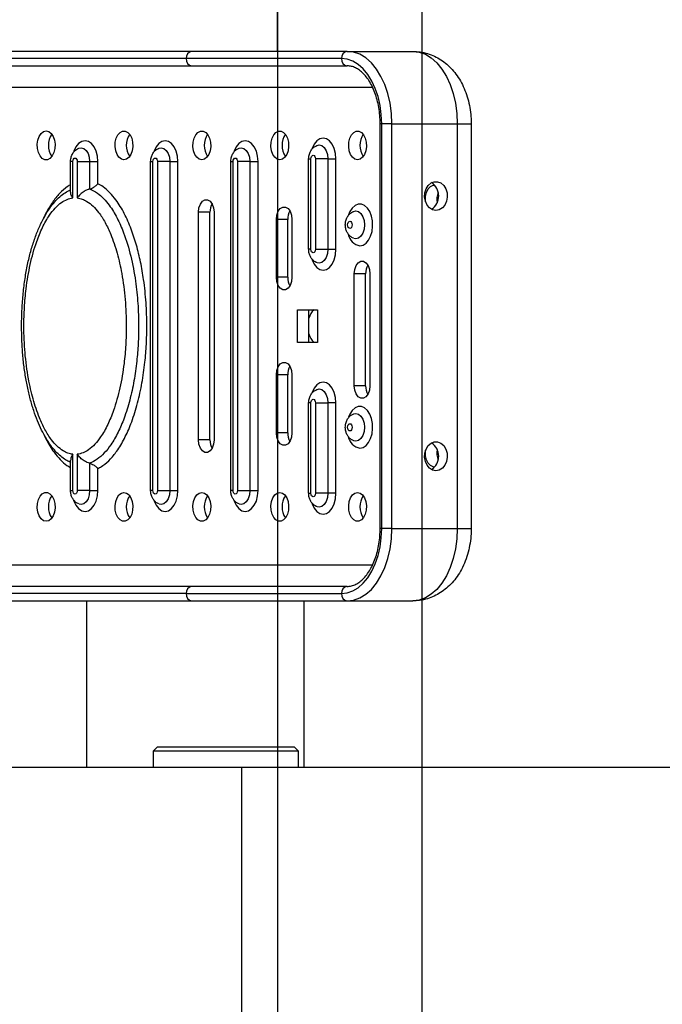
# Model space of a CAD drawing. Units: millimetres. Extents: x 2206 to 16803, y 2911 to 8851.
# Drawn here: x 4623 to 4800, y 4251 to 4523 of the extents above; entities that cross this region are included whole.
import ezdxf

# ---------------------------------------------------------------- set-up
doc = ezdxf.new("R2010")
doc.units = ezdxf.units.MM
doc.layers.add('标注层', color=6, linetype='Continuous')
doc.styles.get("Standard").update_dxf_attribs({"font": 'arial.ttf'})
doc.dimstyles.new('1：80', dxfattribs={"dimtxt": 80, "dimasz": 2.5, "dimexe": 1.25, "dimexo": 0.625, "dimtad": 1, "dimdec": 0, "dimdsep": 46, "dimtxsty": 'Standard', "dimcen": 2.5, "dimadec": 0, "dimazin": 0, "dimtfac": 1, "dimtdec": 0, "dimtmove": 0, "dimatfit": 3, "dimfxl": 1, "dimarcsym": 0})

# ---------------------------------------------------------------- blocks, each defined once
blk = doc.blocks.new('*D44')
at = {"layer": 'Defpoints', "color": 0, "transparency": 16777216}
for p in [(5993.55, 4756.57), (3734.39, 4278.26), (5993.55, 4278.26)]:
    blk.add_point(p, dxfattribs=at)
at = {"layer": '标注层', "color": 0, "lineweight": -2, "transparency": 16777216}
for p, q in [((3734.39, 4278.88), (3734.39, 4757.82)), ((3736.89, 4756.57), (5991.05, 4756.57)), ((5993.55, 4278.88), (5993.55, 4757.82))]:
    blk.add_line(p, q, dxfattribs=at)
at = {"layer": '标注层', "color": 0, "transparency": 16777216}
for points in [[(3736.89, 4756.99), (3736.89, 4756.16), (3734.39, 4756.57)], [(5991.05, 4756.99), (5991.05, 4756.16), (5993.55, 4756.57)]]:
    blk.add_solid(points, dxfattribs=at)
at = {"layer": '标注层', "color": 0, "transparency": 16777216, "insert": (4863.97, 4798.04), "char_height": 80, "attachment_point": 5}
blk.add_mtext('2259', dxfattribs=at)

msp = doc.modelspace()

# ---------------------------------------------------------------- linework, layer by layer
at = {"color": 7, "linetype": 'Continuous', "lineweight": 25}
for p, q in [((4693.97, 4514.26), (4693.97, 4578.26)), ((4733.97, 4513.98), (4733.97, 4538.26)), ((4670.28, 4514.26), (4565.4, 4514.26)), ((4713.27, 4514.26), (4670.28, 4514.26)), ((4713.27, 4514.26), (4731.39, 4514.26)), ((4668.71, 4512.26), (4563.83, 4512.26)), ((4711.69, 4512.26), (4668.71, 4512.26)), ((4565.4, 4510.26), (4670.28, 4510.26)), ((4670.28, 4510.26), (4713.27, 4510.26)), ((4722.35, 4382.26), (4722.35, 4494.26)), ((4725.58, 4494.26), (4722.78, 4494.26)), ((4722.78, 4382.26), (4722.78, 4494.26)), ((4725.58, 4382.26), (4725.58, 4494.26)), ((4725.58, 4494.26), (4743.71, 4494.26)), ((4743.71, 4494.26), (4743.71, 4382.26)), ((4747.55, 4494.26), (4747.55, 4382.26)), ((4636.69, 4475.33), (4636.69, 4483.76)), ((4637.32, 4473.72), (4637.32, 4483.76)), ((4638.55, 4483.76), (4638.55, 4473.72)), ((4638.55, 4483.76), (4641.97, 4483.76)), ((4641.97, 4483.76), (4644.25, 4483.76)), ((4641.97, 4483.76), (4641.97, 4476.19)), ((4644.25, 4477.89), (4644.25, 4483.76)), ((4658.85, 4392.76), (4658.85, 4483.76)), ((4659.49, 4392.76), (4659.49, 4483.76)), ((4660.72, 4483.76), (4660.72, 4392.76)), ((4664.13, 4483.76), (4660.72, 4483.76)), ((4664.13, 4483.76), (4666.41, 4483.76)), ((4664.13, 4483.76), (4664.13, 4392.76)), ((4666.41, 4392.76), (4666.41, 4483.76)), ((4681.01, 4392.76), (4681.01, 4483.76)), ((4681.65, 4392.76), (4681.65, 4483.76)), ((4682.88, 4483.76), (4682.88, 4392.76)), ((4686.3, 4483.76), (4682.88, 4483.76)), ((4686.3, 4483.76), (4688.58, 4483.76)), ((4686.3, 4483.76), (4686.3, 4392.76)), ((4688.58, 4392.76), (4688.58, 4483.76)), ((4702.57, 4459.51), (4702.57, 4484.51)), ((4703.21, 4459.51), (4703.21, 4484.51)), ((4704.44, 4484.51), (4704.44, 4459.51)), ((4707.86, 4484.51), (4704.44, 4484.51)), ((4707.86, 4484.51), (4710.13, 4484.51)), ((4707.86, 4484.51), (4707.86, 4459.51)), ((4710.13, 4459.51), (4710.13, 4484.51)), ((4644.25, 4477.65), (4644.25, 4477.89)), ((4672.09, 4406.76), (4672.09, 4469.76)), ((4675.25, 4469.76), (4672.09, 4469.76)), ((4675.25, 4406.76), (4675.25, 4469.76)), ((4676.4, 4469.76), (4676.4, 4406.76)), ((4693.64, 4451.76), (4693.64, 4467.76)), ((4696.79, 4467.76), (4693.64, 4467.76)), ((4696.79, 4451.76), (4696.79, 4467.76)), ((4697.95, 4467.76), (4697.95, 4451.76)), ((4704.44, 4459.51), (4707.86, 4459.51)), ((4707.86, 4459.51), (4710.13, 4459.51)), ((4696.79, 4451.76), (4693.64, 4451.76)), ((4715.19, 4421.75), (4715.19, 4452.75)), ((4718.34, 4452.75), (4715.19, 4452.75)), ((4718.34, 4421.75), (4718.34, 4452.75)), ((4719.5, 4452.75), (4719.5, 4421.75)), ((4699.49, 4442.76), (4705.03, 4442.76)), ((4699.49, 4433.76), (4699.49, 4442.76)), ((4702.64, 4433.76), (4702.64, 4442.76)), ((4705.03, 4442.76), (4705.03, 4433.76)), ((4705.03, 4433.76), (4699.49, 4433.76)), ((4693.64, 4408.76), (4693.64, 4424.76)), ((4696.79, 4424.76), (4693.64, 4424.76)), ((4696.79, 4408.76), (4696.79, 4424.76)), ((4697.95, 4424.76), (4697.95, 4408.76)), ((4718.34, 4421.75), (4715.19, 4421.75)), ((4702.57, 4392.01), (4702.57, 4417.01)), ((4703.21, 4392.01), (4703.21, 4417.01)), ((4704.44, 4417.01), (4707.86, 4417.01)), ((4704.44, 4417.01), (4704.44, 4392.01)), ((4710.13, 4417.01), (4707.86, 4417.01)), ((4707.86, 4417.01), (4707.86, 4392.01)), ((4710.13, 4392.01), (4710.13, 4417.01)), ((4696.79, 4408.76), (4693.64, 4408.76)), ((4675.25, 4406.76), (4672.09, 4406.76)), ((4637.32, 4392.76), (4637.32, 4402.79)), ((4638.55, 4402.79), (4638.55, 4392.76)), ((4636.52, 4400.65), (4636.69, 4400.56)), ((4636.69, 4392.76), (4636.69, 4401.18)), ((4641.97, 4400.32), (4641.97, 4392.76)), ((4644.25, 4398.86), (4644.39, 4398.93)), ((4644.25, 4392.76), (4644.25, 4398.86)), ((4641.97, 4392.76), (4638.55, 4392.76)), ((4641.97, 4392.76), (4644.25, 4392.76)), ((4660.72, 4392.76), (4664.13, 4392.76)), ((4664.13, 4392.76), (4666.41, 4392.76)), ((4682.88, 4392.76), (4686.3, 4392.76)), ((4686.3, 4392.76), (4688.58, 4392.76)), ((4707.86, 4392.01), (4704.44, 4392.01)), ((4710.13, 4392.01), (4707.86, 4392.01)), ((4725.58, 4382.26), (4722.78, 4382.26)), ((4725.58, 4382.26), (4743.71, 4382.26)), ((4668.71, 4364.26), (4563.83, 4364.26)), ((4670.28, 4366.26), (4565.4, 4366.26)), ((4668.71, 4364.26), (4711.69, 4364.26)), ((4713.27, 4366.26), (4670.28, 4366.26)), ((4565.4, 4362.26), (4670.28, 4362.26)), ((4641.23, 4316.26), (4641.23, 4362.26)), ((4670.28, 4362.26), (4713.27, 4362.26)), ((4701.23, 4362.26), (4701.23, 4316.26)), ((4713.27, 4362.26), (4731.39, 4362.26)), ((4733.97, 4316.26), (4733.97, 4362.54)), ((4659.68, 4320.76), (4660.68, 4321.76)), ((4659.68, 4316.26), (4659.68, 4320.76)), ((4659.68, 4320.76), (4672.25, 4320.76)), ((4672.62, 4321.76), (4660.68, 4321.76)), ((4672.25, 4320.76), (4699.68, 4320.76)), ((4698.68, 4321.76), (4672.62, 4321.76)), ((4698.68, 4321.76), (4699.68, 4320.76)), ((4699.68, 4320.76), (4699.68, 4316.26)), ((4483.97, 4316.26), (4683.97, 4316.26)), ((4683.97, 4316.26), (4808.97, 4316.26))]:
    msp.add_line(p, q, dxfattribs=at)
at = {"color": 8, "linetype": 'Continuous', "lineweight": 25}
for p, q in [((4720.28, 4504.26), (4545.27, 4504.26)), ((4722.78, 4494.26), (4722.35, 4494.26)), ((4743.71, 4494.26), (4747.55, 4494.26)), ((4637.32, 4483.76), (4636.69, 4483.76)), ((4658.85, 4483.76), (4659.49, 4483.76)), ((4681.01, 4483.76), (4681.65, 4483.76)), ((4702.57, 4484.51), (4703.21, 4484.51)), ((4703.21, 4459.51), (4702.57, 4459.51)), ((4703.21, 4417.01), (4702.57, 4417.01)), ((4636.69, 4392.76), (4637.32, 4392.76)), ((4659.49, 4392.76), (4658.85, 4392.76)), ((4681.65, 4392.76), (4681.01, 4392.76)), ((4702.57, 4392.01), (4703.21, 4392.01)), ((4722.78, 4382.26), (4722.35, 4382.26)), ((4743.71, 4382.26), (4747.55, 4382.26)), ((4545.27, 4372.26), (4720.3, 4372.26)), ((4683.97, 4316.26), (4683.97, 4240.26))]:
    msp.add_line(p, q, dxfattribs=at)
at = {"color": 7, "linetype": 'Continuous', "lineweight": 25, "flags": 128}
for points in [[(4725.58, 4494.26), (4725.46, 4497.1), (4725.09, 4499.89), (4724.47, 4502.56), (4723.63, 4505.07), (4722.58, 4507.35), (4721.33, 4509.37), (4719.93, 4511.08), (4718.39, 4512.45), (4716.74, 4513.45), (4715.02, 4514.05), (4713.27, 4514.26)], [(4731.39, 4514.26), (4733.15, 4514.05), (4734.86, 4513.45), (4736.51, 4512.45), (4738.05, 4511.08), (4739.46, 4509.37), (4740.7, 4507.35), (4741.75, 4505.07), (4742.6, 4502.56), (4743.21, 4499.89), (4743.58, 4497.1), (4743.71, 4494.26)], [(4722.78, 4494.26), (4722.66, 4496.82), (4722.33, 4499.33), (4721.78, 4501.73), (4721.02, 4503.99), (4720.07, 4506.04), (4718.95, 4507.86), (4717.69, 4509.4), (4716.3, 4510.63), (4714.82, 4511.53), (4713.27, 4512.07), (4711.69, 4512.26)], [(4629.92, 4492.26), (4630.65, 4492.08), (4631.31, 4491.56), (4631.85, 4490.75), (4632.21, 4489.72), (4632.38, 4488.55), (4632.32, 4487.37), (4632.05, 4486.26), (4631.6, 4485.32), (4630.99, 4484.65), (4630.29, 4484.3), (4629.55, 4484.3), (4628.85, 4484.65), (4628.25, 4485.32), (4627.79, 4486.26), (4627.52, 4487.37), (4627.47, 4488.55), (4627.63, 4489.72), (4628, 4490.75), (4628.53, 4491.56), (4629.2, 4492.08), (4629.92, 4492.26)], [(4651.47, 4484.26), (4650.74, 4484.43), (4650.08, 4484.95), (4649.54, 4485.76), (4649.18, 4486.79), (4649.01, 4487.96), (4649.07, 4489.15), (4649.34, 4490.26), (4649.79, 4491.19), (4650.4, 4491.86), (4651.1, 4492.21), (4651.84, 4492.21), (4652.54, 4491.86), (4653.14, 4491.19), (4653.6, 4490.26), (4653.87, 4489.15), (4653.93, 4487.96), (4653.76, 4486.79), (4653.39, 4485.76), (4652.86, 4484.95), (4652.2, 4484.43), (4651.47, 4484.26)], [(4673.02, 4484.26), (4672.29, 4484.43), (4671.63, 4484.95), (4671.09, 4485.76), (4670.73, 4486.79), (4670.56, 4487.96), (4670.62, 4489.15), (4670.88, 4490.26), (4671.34, 4491.19), (4671.95, 4491.86), (4672.65, 4492.21), (4673.38, 4492.21), (4674.09, 4491.86), (4674.69, 4491.19), (4675.15, 4490.26), (4675.42, 4489.15), (4675.47, 4487.96), (4675.31, 4486.79), (4674.94, 4485.76), (4674.4, 4484.95), (4673.74, 4484.43), (4673.02, 4484.26)], [(4694.57, 4484.26), (4693.84, 4484.43), (4693.18, 4484.95), (4692.64, 4485.76), (4692.27, 4486.79), (4692.11, 4487.96), (4692.16, 4489.15), (4692.43, 4490.26), (4692.89, 4491.19), (4693.5, 4491.86), (4694.2, 4492.21), (4694.93, 4492.21), (4695.63, 4491.86), (4696.24, 4491.19), (4696.7, 4490.26), (4696.97, 4489.15), (4697.02, 4487.96), (4696.86, 4486.79), (4696.49, 4485.76), (4695.95, 4484.95), (4695.29, 4484.43), (4694.57, 4484.26)], [(4716.11, 4484.26), (4715.39, 4484.43), (4714.73, 4484.95), (4714.19, 4485.76), (4713.82, 4486.79), (4713.66, 4487.96), (4713.71, 4489.15), (4713.98, 4490.26), (4714.44, 4491.19), (4715.05, 4491.86), (4715.75, 4492.21), (4716.48, 4492.21), (4717.18, 4491.86), (4717.79, 4491.19), (4718.25, 4490.26), (4718.51, 4489.15), (4718.57, 4487.96), (4718.41, 4486.79), (4718.04, 4485.76), (4717.5, 4484.95), (4716.84, 4484.43), (4716.11, 4484.26)], [(4637.32, 4483.76), (4637.37, 4484.14), (4637.5, 4484.46), (4637.7, 4484.68), (4637.94, 4484.76), (4638.17, 4484.68), (4638.37, 4484.46), (4638.51, 4484.14), (4638.55, 4483.76)], [(4659.49, 4483.76), (4659.53, 4484.14), (4659.67, 4484.46), (4659.87, 4484.68), (4660.1, 4484.76), (4660.34, 4484.68), (4660.54, 4484.46), (4660.67, 4484.14), (4660.72, 4483.76)], [(4681.65, 4483.76), (4681.7, 4484.14), (4681.83, 4484.46), (4682.03, 4484.68), (4682.26, 4484.76), (4682.5, 4484.68), (4682.7, 4484.46), (4682.83, 4484.14), (4682.88, 4483.76)], [(4703.21, 4484.51), (4703.26, 4484.89), (4703.39, 4485.21), (4703.59, 4485.43), (4703.82, 4485.51), (4704.06, 4485.43), (4704.26, 4485.21), (4704.39, 4484.89), (4704.44, 4484.51)], [(4737.8, 4470.26), (4736.87, 4470.43), (4736.02, 4470.95), (4735.33, 4471.76), (4734.86, 4472.79), (4734.65, 4473.96), (4734.72, 4475.15), (4735.07, 4476.26), (4735.65, 4477.19), (4736.43, 4477.86), (4737.33, 4478.21), (4738.27, 4478.21), (4739.17, 4477.86), (4739.94, 4477.19), (4740.53, 4476.26), (4740.87, 4475.15), (4740.94, 4473.96), (4740.73, 4472.79), (4740.26, 4471.76), (4739.57, 4470.95), (4738.73, 4470.43), (4737.8, 4470.26)], [(4734.92, 4472.61), (4734.9, 4472.96), (4734.95, 4474.15), (4735.22, 4475.26), (4735.68, 4476.19), (4736.29, 4476.86), (4736.99, 4477.21), (4737.42, 4477.25)], [(4672.09, 4469.76), (4672.22, 4470.95), (4672.6, 4472.01), (4673.17, 4472.79), (4673.87, 4473.2), (4674.62, 4473.2), (4675.33, 4472.79), (4675.9, 4472.01), (4676.27, 4470.95), (4676.4, 4469.76)], [(4693.64, 4467.76), (4693.77, 4468.95), (4694.15, 4470.01), (4694.72, 4470.79), (4695.42, 4471.2), (4696.17, 4471.2), (4696.87, 4470.79), (4697.45, 4470.01), (4697.82, 4468.95), (4697.95, 4467.76)], [(4713.97, 4465.26), (4713.74, 4465.33), (4713.54, 4465.55), (4713.4, 4465.87), (4713.36, 4466.26), (4713.4, 4466.64), (4713.54, 4466.96), (4713.74, 4467.18), (4713.97, 4467.26), (4714.21, 4467.18), (4714.41, 4466.96), (4714.54, 4466.64), (4714.59, 4466.26), (4714.54, 4465.87), (4714.41, 4465.55), (4714.21, 4465.33), (4713.97, 4465.26)], [(4704.44, 4459.51), (4704.39, 4459.12), (4704.26, 4458.8), (4704.06, 4458.58), (4703.82, 4458.51), (4703.59, 4458.58), (4703.39, 4458.8), (4703.26, 4459.12), (4703.21, 4459.51)], [(4715.19, 4452.75), (4715.32, 4453.95), (4715.69, 4455), (4716.27, 4455.78), (4716.97, 4456.2), (4717.72, 4456.2), (4718.42, 4455.78), (4719, 4455), (4719.37, 4453.95), (4719.5, 4452.75)], [(4697.95, 4451.76), (4697.82, 4450.56), (4697.45, 4449.51), (4696.87, 4448.72), (4696.17, 4448.31), (4695.42, 4448.31), (4694.72, 4448.72), (4694.15, 4449.51), (4693.77, 4450.56), (4693.64, 4451.76)], [(4693.64, 4424.76), (4693.77, 4425.95), (4694.15, 4427.01), (4694.72, 4427.79), (4695.42, 4428.2), (4696.17, 4428.2), (4696.87, 4427.79), (4697.45, 4427.01), (4697.82, 4425.95), (4697.95, 4424.76)], [(4719.5, 4421.75), (4719.37, 4420.55), (4719, 4419.5), (4718.42, 4418.72), (4717.72, 4418.3), (4716.97, 4418.3), (4716.27, 4418.72), (4715.69, 4419.5), (4715.32, 4420.55), (4715.19, 4421.75)], [(4703.21, 4417.01), (4703.26, 4417.39), (4703.39, 4417.71), (4703.59, 4417.93), (4703.82, 4418.01), (4704.06, 4417.93), (4704.26, 4417.71), (4704.39, 4417.39), (4704.44, 4417.01)], [(4713.97, 4411.26), (4714.21, 4411.18), (4714.41, 4410.96), (4714.54, 4410.64), (4714.59, 4410.26), (4714.54, 4409.87), (4714.41, 4409.55), (4714.21, 4409.33), (4713.97, 4409.26), (4713.74, 4409.33), (4713.54, 4409.55), (4713.4, 4409.87), (4713.36, 4410.26), (4713.4, 4410.64), (4713.54, 4410.96), (4713.74, 4411.18), (4713.97, 4411.26)], [(4697.95, 4408.76), (4697.82, 4407.56), (4697.45, 4406.51), (4696.87, 4405.72), (4696.17, 4405.31), (4695.42, 4405.31), (4694.72, 4405.72), (4694.15, 4406.51), (4693.77, 4407.56), (4693.64, 4408.76)], [(4676.4, 4406.76), (4676.27, 4405.56), (4675.9, 4404.51), (4675.33, 4403.72), (4674.62, 4403.31), (4673.87, 4403.31), (4673.17, 4403.72), (4672.6, 4404.51), (4672.22, 4405.56), (4672.09, 4406.76)], [(4737.8, 4398.26), (4736.87, 4398.43), (4736.02, 4398.95), (4735.33, 4399.76), (4734.86, 4400.79), (4734.65, 4401.96), (4734.72, 4403.15), (4735.07, 4404.26), (4735.65, 4405.19), (4736.43, 4405.86), (4737.33, 4406.21), (4738.27, 4406.21), (4739.17, 4405.86), (4739.94, 4405.19), (4740.53, 4404.26), (4740.87, 4403.15), (4740.94, 4401.96), (4740.73, 4400.79), (4740.26, 4399.76), (4739.57, 4398.95), (4738.73, 4398.43), (4737.8, 4398.26)], [(4737.42, 4399.26), (4736.99, 4399.3), (4736.29, 4399.65), (4735.68, 4400.32), (4735.22, 4401.26), (4734.95, 4402.37), (4734.9, 4403.55), (4734.92, 4403.9)], [(4629.92, 4384.26), (4629.2, 4384.43), (4628.53, 4384.95), (4628, 4385.76), (4627.63, 4386.79), (4627.47, 4387.96), (4627.52, 4389.15), (4627.79, 4390.26), (4628.25, 4391.19), (4628.85, 4391.86), (4629.55, 4392.21), (4630.29, 4392.21), (4630.99, 4391.86), (4631.6, 4391.19), (4632.05, 4390.26), (4632.32, 4389.15), (4632.38, 4387.96), (4632.21, 4386.79), (4631.85, 4385.76), (4631.31, 4384.95), (4630.65, 4384.43), (4629.92, 4384.26)], [(4638.55, 4392.76), (4638.51, 4392.37), (4638.37, 4392.05), (4638.17, 4391.83), (4637.94, 4391.76), (4637.7, 4391.83), (4637.5, 4392.05), (4637.37, 4392.37), (4637.32, 4392.76)], [(4651.47, 4392.26), (4652.2, 4392.08), (4652.86, 4391.56), (4653.39, 4390.75), (4653.76, 4389.72), (4653.93, 4388.55), (4653.87, 4387.37), (4653.6, 4386.26), (4653.14, 4385.32), (4652.54, 4384.65), (4651.84, 4384.3), (4651.1, 4384.3), (4650.4, 4384.65), (4649.79, 4385.32), (4649.34, 4386.26), (4649.07, 4387.37), (4649.01, 4388.55), (4649.18, 4389.72), (4649.54, 4390.75), (4650.08, 4391.56), (4650.74, 4392.08), (4651.47, 4392.26)], [(4660.72, 4392.76), (4660.67, 4392.37), (4660.54, 4392.05), (4660.34, 4391.83), (4660.1, 4391.76), (4659.87, 4391.83), (4659.67, 4392.05), (4659.53, 4392.37), (4659.49, 4392.76)], [(4673.02, 4392.26), (4673.74, 4392.08), (4674.4, 4391.56), (4674.94, 4390.75), (4675.31, 4389.72), (4675.47, 4388.55), (4675.42, 4387.37), (4675.15, 4386.26), (4674.69, 4385.32), (4674.09, 4384.65), (4673.38, 4384.3), (4672.65, 4384.3), (4671.95, 4384.65), (4671.34, 4385.32), (4670.88, 4386.26), (4670.62, 4387.37), (4670.56, 4388.55), (4670.73, 4389.72), (4671.09, 4390.75), (4671.63, 4391.56), (4672.29, 4392.08), (4673.02, 4392.26)], [(4682.88, 4392.76), (4682.83, 4392.37), (4682.7, 4392.05), (4682.5, 4391.83), (4682.26, 4391.76), (4682.03, 4391.83), (4681.83, 4392.05), (4681.7, 4392.37), (4681.65, 4392.76)], [(4694.57, 4392.26), (4695.29, 4392.08), (4695.95, 4391.56), (4696.49, 4390.75), (4696.86, 4389.72), (4697.02, 4388.55), (4696.97, 4387.37), (4696.7, 4386.26), (4696.24, 4385.32), (4695.63, 4384.65), (4694.93, 4384.3), (4694.2, 4384.3), (4693.5, 4384.65), (4692.89, 4385.32), (4692.43, 4386.26), (4692.16, 4387.37), (4692.11, 4388.55), (4692.27, 4389.72), (4692.64, 4390.75), (4693.18, 4391.56), (4693.84, 4392.08), (4694.57, 4392.26)], [(4704.44, 4392.01), (4704.39, 4391.62), (4704.26, 4391.3), (4704.06, 4391.08), (4703.82, 4391.01), (4703.59, 4391.08), (4703.39, 4391.3), (4703.26, 4391.62), (4703.21, 4392.01)], [(4716.11, 4392.26), (4716.84, 4392.08), (4717.5, 4391.56), (4718.04, 4390.75), (4718.41, 4389.72), (4718.57, 4388.55), (4718.51, 4387.37), (4718.25, 4386.26), (4717.79, 4385.32), (4717.18, 4384.65), (4716.48, 4384.3), (4715.75, 4384.3), (4715.05, 4384.65), (4714.44, 4385.32), (4713.98, 4386.26), (4713.71, 4387.37), (4713.66, 4388.55), (4713.82, 4389.72), (4714.19, 4390.75), (4714.73, 4391.56), (4715.39, 4392.08), (4716.11, 4392.26)], [(4711.69, 4364.26), (4713.27, 4364.44), (4714.82, 4364.98), (4716.3, 4365.88), (4717.69, 4367.11), (4718.95, 4368.65), (4720.07, 4370.47), (4721.02, 4372.52), (4721.78, 4374.78), (4722.33, 4377.18), (4722.66, 4379.69), (4722.78, 4382.26)], [(4713.27, 4362.26), (4715.02, 4362.46), (4716.74, 4363.07), (4718.39, 4364.06), (4719.93, 4365.43), (4721.33, 4367.14), (4722.58, 4369.16), (4723.63, 4371.44), (4724.47, 4373.95), (4725.09, 4376.62), (4725.46, 4379.41), (4725.58, 4382.26)], [(4743.71, 4382.26), (4743.58, 4379.41), (4743.21, 4376.62), (4742.6, 4373.95), (4741.75, 4371.44), (4740.7, 4369.16), (4739.46, 4367.14), (4738.05, 4365.43), (4736.51, 4364.06), (4734.86, 4363.07), (4733.15, 4362.46), (4731.39, 4362.26)]]:
    msp.add_lwpolyline(points, dxfattribs=at)
at = {"color": 8, "linetype": 'Continuous', "lineweight": 25, "flags": 128}
for points in [[(4644.25, 4483.76), (4644.13, 4485.25), (4643.77, 4486.64), (4643.21, 4487.84), (4642.47, 4488.75), (4641.61, 4489.33), (4640.7, 4489.53), (4639.78, 4489.33), (4638.92, 4488.75), (4638.18, 4487.84), (4637.62, 4486.64), (4637.59, 4486.54)], [(4666.41, 4483.76), (4666.29, 4485.25), (4665.94, 4486.64), (4665.37, 4487.84), (4664.64, 4488.75), (4663.78, 4489.33), (4662.86, 4489.53), (4661.94, 4489.33), (4661.08, 4488.75), (4660.35, 4487.84), (4659.78, 4486.64), (4659.75, 4486.54)], [(4688.58, 4483.76), (4688.45, 4485.25), (4688.1, 4486.64), (4687.53, 4487.84), (4686.8, 4488.75), (4685.94, 4489.33), (4685.02, 4489.53), (4684.1, 4489.33), (4683.25, 4488.75), (4682.51, 4487.84), (4681.95, 4486.64), (4681.91, 4486.54)], [(4710.13, 4484.51), (4710.01, 4486), (4709.66, 4487.39), (4709.09, 4488.59), (4708.36, 4489.5), (4707.5, 4490.08), (4706.58, 4490.28), (4705.66, 4490.08), (4704.81, 4489.5), (4704.07, 4488.59), (4703.51, 4487.39), (4703.47, 4487.29)], [(4639, 4487.5), (4639.59, 4487.62), (4640.33, 4487.43), (4640.99, 4486.88), (4641.52, 4486.03), (4641.85, 4484.95), (4641.97, 4483.76)], [(4661.17, 4487.5), (4661.76, 4487.62), (4662.49, 4487.43), (4663.15, 4486.88), (4663.68, 4486.03), (4664.02, 4484.95), (4664.13, 4483.76)], [(4683.33, 4487.5), (4683.92, 4487.62), (4684.65, 4487.43), (4685.32, 4486.88), (4685.84, 4486.03), (4686.18, 4484.95), (4686.3, 4483.76)], [(4704.89, 4488.25), (4705.48, 4488.37), (4706.21, 4488.18), (4706.88, 4487.63), (4707.4, 4486.78), (4707.74, 4485.7), (4707.86, 4484.51)], [(4716.73, 4460.49), (4717.61, 4460.67), (4718.44, 4461.2), (4719.16, 4462.05), (4719.73, 4463.16), (4720.11, 4464.47), (4720.27, 4465.89), (4720.22, 4467.34), (4719.94, 4468.71), (4719.47, 4469.93), (4718.82, 4470.92), (4718.04, 4471.62), (4717.17, 4471.98), (4716.28, 4471.98), (4715.42, 4471.62), (4714.64, 4470.92), (4713.99, 4469.93), (4713.63, 4469.06)], [(4715.01, 4469.98), (4715.63, 4470.12), (4716.36, 4469.93), (4717.02, 4469.38), (4717.55, 4468.53), (4717.89, 4467.45), (4718, 4466.26), (4717.89, 4465.06), (4717.55, 4463.99), (4717.02, 4463.13), (4716.36, 4462.58), (4715.63, 4462.39), (4715.04, 4462.51)], [(4703.43, 4456.85), (4703.51, 4456.62), (4704.07, 4455.43), (4704.81, 4454.51), (4705.66, 4453.93), (4706.58, 4453.74), (4707.5, 4453.93), (4708.36, 4454.51), (4709.09, 4455.43), (4709.66, 4456.62), (4710.01, 4458.01), (4710.13, 4459.51)], [(4707.86, 4459.51), (4707.74, 4458.31), (4707.4, 4457.24), (4706.88, 4456.38), (4706.21, 4455.83), (4705.48, 4455.64), (4704.92, 4455.75)], [(4710.13, 4417.01), (4710.01, 4418.5), (4709.66, 4419.89), (4709.09, 4421.09), (4708.36, 4422), (4707.5, 4422.58), (4706.58, 4422.78), (4705.66, 4422.58), (4704.81, 4422), (4704.07, 4421.09), (4703.51, 4419.89), (4703.47, 4419.79)], [(4704.89, 4420.75), (4705.48, 4420.87), (4706.21, 4420.68), (4706.88, 4420.13), (4707.4, 4419.28), (4707.74, 4418.2), (4707.86, 4417.01)], [(4716.73, 4404.49), (4717.61, 4404.67), (4718.44, 4405.2), (4719.16, 4406.05), (4719.73, 4407.16), (4720.11, 4408.47), (4720.27, 4409.89), (4720.22, 4411.34), (4719.94, 4412.71), (4719.47, 4413.93), (4718.82, 4414.92), (4718.04, 4415.62), (4717.17, 4415.98), (4716.28, 4415.98), (4715.42, 4415.62), (4714.64, 4414.92), (4713.99, 4413.93), (4713.62, 4413.05)], [(4715.01, 4413.98), (4715.63, 4414.12), (4716.36, 4413.93), (4717.02, 4413.38), (4717.55, 4412.53), (4717.89, 4411.45), (4718, 4410.26), (4717.89, 4409.06), (4717.55, 4407.99), (4717.02, 4407.13), (4716.36, 4406.58), (4715.63, 4406.39), (4715.04, 4406.51)], [(4637.54, 4390.1), (4637.62, 4389.87), (4638.18, 4388.68), (4638.92, 4387.76), (4639.78, 4387.18), (4640.7, 4386.99), (4641.61, 4387.18), (4642.47, 4387.76), (4643.21, 4388.68), (4643.77, 4389.87), (4644.13, 4391.26), (4644.25, 4392.76)], [(4641.97, 4392.76), (4641.85, 4391.56), (4641.52, 4390.49), (4640.99, 4389.63), (4640.33, 4389.08), (4639.59, 4388.89), (4639.03, 4389)], [(4659.71, 4390.1), (4659.78, 4389.87), (4660.35, 4388.68), (4661.08, 4387.76), (4661.94, 4387.18), (4662.86, 4386.99), (4663.78, 4387.18), (4664.64, 4387.76), (4665.37, 4388.68), (4665.94, 4389.87), (4666.29, 4391.26), (4666.41, 4392.76)], [(4664.13, 4392.76), (4664.02, 4391.56), (4663.68, 4390.49), (4663.15, 4389.63), (4662.49, 4389.08), (4661.76, 4388.89), (4661.19, 4389)], [(4681.87, 4390.1), (4681.95, 4389.87), (4682.51, 4388.68), (4683.25, 4387.76), (4684.1, 4387.18), (4685.02, 4386.99), (4685.94, 4387.18), (4686.8, 4387.76), (4687.53, 4388.68), (4688.1, 4389.87), (4688.45, 4391.26), (4688.58, 4392.76)], [(4686.3, 4392.76), (4686.18, 4391.56), (4685.84, 4390.49), (4685.32, 4389.63), (4684.65, 4389.08), (4683.92, 4388.89), (4683.36, 4389)], [(4703.43, 4389.35), (4703.51, 4389.12), (4704.07, 4387.93), (4704.81, 4387.01), (4705.66, 4386.43), (4706.58, 4386.24), (4707.5, 4386.43), (4708.36, 4387.01), (4709.09, 4387.93), (4709.66, 4389.12), (4710.01, 4390.51), (4710.13, 4392.01)], [(4707.86, 4392.01), (4707.74, 4390.81), (4707.4, 4389.74), (4706.88, 4388.88), (4706.21, 4388.33), (4705.48, 4388.14), (4704.92, 4388.25)]]:
    msp.add_lwpolyline(points, dxfattribs=at)
at = {"color": 7, "linetype": 'Continuous', "lineweight": 25}
for centre, radius, start, end in [((4670.52, 4512.45), 1.83, 97.5672, 185.956), ((4713.51, 4512.45), 1.83, 97.5672, 185.956), ((4670.52, 4512.07), 1.83, 174.044, 262.4328), ((4713.51, 4512.07), 1.83, 174.044, 262.4328), ((4636.1, 4488.26), 5.54, 146.2833, 213.7167), ((4657.65, 4488.26), 5.54, 146.2833, 213.7167), ((4679.2, 4488.26), 5.54, 146.2833, 213.7167), ((4700.75, 4488.26), 5.54, 146.2831, 213.7169), ((4722.3, 4488.26), 5.54, 146.2831, 213.7169), ((4734.17, 4474.26), 4.39, 303.0493, 56.9507), ((4744.16, 4473.26), 6.12, 160.7364, 188.537), ((4679.94, 4469.88), 4.69, 151.1934, 181.5452), ((4701.48, 4467.88), 4.69, 151.1946, 181.544), ((4723.03, 4452.88), 4.69, 151.1934, 181.5452), ((4701.48, 4451.63), 4.69, 178.4548, 208.8066), ((4707.04, 4439.33), 4.53, 130.8814, 165.8802), ((4707.04, 4437.18), 4.53, 194.1199, 229.1181), ((4701.48, 4424.88), 4.69, 151.1946, 181.544), ((4723.03, 4421.62), 4.69, 178.456, 208.8054), ((4701.48, 4408.63), 4.69, 178.4548, 208.8066), ((4679.94, 4406.63), 4.69, 178.4548, 208.8066), ((4734.17, 4402.26), 4.39, 303.0492, 56.9508), ((4744.25, 4403.26), 6.2, 171.6528, 199.0738), ((4636.1, 4388.26), 5.54, 146.2838, 213.7162), ((4657.65, 4388.26), 5.54, 146.2838, 213.7162), ((4679.2, 4388.26), 5.54, 146.2838, 213.7162), ((4700.75, 4388.26), 5.54, 146.2836, 213.7164), ((4722.3, 4388.26), 5.54, 146.2836, 213.7164), ((4670.52, 4364.45), 1.83, 97.5668, 185.9561), ((4670.52, 4364.07), 1.83, 174.0439, 262.433), ((4713.51, 4364.45), 1.83, 97.5668, 185.9561), ((4713.51, 4364.07), 1.83, 174.0439, 262.433)]:
    msp.add_arc(centre, radius, start, end, dxfattribs=at)
at = {"color": 8, "linetype": 'Continuous', "lineweight": 25}
for centre, start, end in [((4717.42, 4464.35), 189.8821, 259.8643), ((4717.42, 4408.35), 189.8664, 259.8621)]:
    msp.add_arc(centre, 3.93, start, end, dxfattribs=at)
at = {"color": 7, "linetype": 'Continuous', "lineweight": 25}
for points, knots in [([(4731.39, 4514.26), (4732.09, 4514.23), (4733.47, 4514.17), (4735.48, 4513.69), (4737.39, 4512.95), (4739.18, 4511.95), (4740.83, 4510.7), (4742.34, 4509.22), (4743.7, 4507.51), (4744.88, 4505.58), (4745.88, 4503.45), (4746.66, 4501.14), (4747.21, 4498.71), (4747.5, 4496.4), (4747.54, 4494.9), (4747.55, 4494.26)], [0, 0, 0, 0, 0.073998, 0.147216, 0.219868, 0.292642, 0.36625, 0.441399, 0.518707, 0.598523, 0.680734, 0.764725, 0.849587, 0.934687, 1, 1, 1, 1]), ([(4722.35, 4494.26), (4722.35, 4494.64), (4722.33, 4495.78), (4722.17, 4497.66), (4721.8, 4499.82), (4721.26, 4501.87), (4720.56, 4503.76), (4719.73, 4505.45), (4718.79, 4506.92), (4717.76, 4508.13), (4716.67, 4509.08), (4715.56, 4509.75), (4714.42, 4510.18), (4713.66, 4510.23), (4713.27, 4510.26)], [0, 0, 0, 0, 0.044979, 0.131685, 0.218313, 0.304718, 0.390819, 0.476564, 0.561971, 0.647196, 0.732513, 0.81861, 0.906773, 1, 1, 1, 1]), ([(4636.69, 4483.76), (4636.7, 4484.03), (4636.73, 4484.66), (4637.03, 4485.59), (4637.56, 4486.46), (4638.23, 4487.12), (4638.75, 4487.36), (4638.98, 4487.46)], [0, 0, 0, 0, 0.17391, 0.405714, 0.625347, 0.837488, 1, 1, 1, 1]), ([(4658.85, 4483.76), (4658.86, 4484.03), (4658.9, 4484.66), (4659.19, 4485.59), (4659.73, 4486.46), (4660.39, 4487.12), (4660.92, 4487.36), (4661.14, 4487.46)], [0, 0, 0, 0, 0.17391, 0.405714, 0.625349, 0.837491, 1, 1, 1, 1]), ([(4681.01, 4483.76), (4681.03, 4484.03), (4681.06, 4484.66), (4681.36, 4485.59), (4681.89, 4486.46), (4682.55, 4487.12), (4683.08, 4487.36), (4683.31, 4487.46)], [0, 0, 0, 0, 0.17391, 0.405715, 0.625349, 0.837491, 1, 1, 1, 1]), ([(4702.57, 4484.51), (4702.59, 4484.78), (4702.62, 4485.41), (4702.91, 4486.34), (4703.45, 4487.21), (4704.11, 4487.87), (4704.64, 4488.11), (4704.87, 4488.21)], [0, 0, 0, 0, 0.173913, 0.405714, 0.62535, 0.837491, 1, 1, 1, 1]), ([(4636.82, 4400.51), (4636.44, 4400.68), (4635.55, 4401.07), (4634.24, 4401.98), (4632.85, 4403.23), (4631.48, 4404.81), (4630.17, 4406.71), (4628.93, 4408.91), (4627.77, 4411.42), (4626.69, 4414.23), (4625.71, 4417.33), (4624.88, 4420.69), (4624.19, 4424.24), (4623.67, 4427.99), (4623.32, 4431.93), (4623.14, 4436.03), (4623.13, 4440.3), (4623.32, 4444.61), (4623.71, 4448.84), (4624.3, 4452.87), (4625.06, 4456.66), (4626, 4460.19), (4627.11, 4463.47), (4628.31, 4466.33), (4629.57, 4468.8), (4630.88, 4470.86), (4632.25, 4472.62), (4633.68, 4474.06), (4635.14, 4475.2), (4636.18, 4475.72), (4636.69, 4475.97)], [0, 0, 0, 0, 0.017636, 0.040841, 0.066946, 0.094844, 0.124798, 0.156772, 0.190512, 0.226255, 0.264812, 0.304324, 0.345047, 0.387162, 0.430796, 0.475996, 0.522759, 0.571228, 0.618376, 0.66377, 0.707385, 0.749342, 0.78986, 0.829219, 0.861964, 0.89338, 0.922993, 0.950592, 0.976203, 1, 1, 1, 1]), ([(4637.32, 4473.72), (4637.32, 4473.72), (4637.09, 4474.07), (4636.76, 4474.66), (4636.73, 4475.14), (4636.72, 4475.33)], [0, 0, 0, 0, 0.004293, 0.600043, 1, 1, 1, 1]), ([(4641.97, 4476.19), (4641.73, 4476.11), (4641.21, 4475.95), (4640.31, 4475.47), (4639.33, 4474.72), (4638.79, 4474.07), (4638.55, 4473.72), (4638.55, 4473.72)], [0, 0, 0, 0, 0.169187, 0.367141, 0.66369, 0.997595, 1, 1, 1, 1]), ([(4641.97, 4476.19), (4642.04, 4476.21), (4642.31, 4476.28), (4642.9, 4476.54), (4643.65, 4477.04), (4644.08, 4477.45), (4644.25, 4477.65), (4644.25, 4477.65)], [0, 0, 0, 0, 0.077123, 0.300533, 0.651117, 0.996883, 1, 1, 1, 1]), ([(4641.97, 4476.19), (4642.7, 4475.85), (4644.05, 4475.22), (4645.85, 4473.6), (4647.73, 4471.38), (4649.63, 4468.23), (4651.69, 4463.54), (4653.45, 4457.67), (4654.7, 4451.04), (4655.37, 4444.52), (4655.57, 4438.72), (4655.43, 4433.4), (4655.02, 4428.32), (4654.28, 4423.07), (4653.13, 4417.75), (4651.65, 4412.97), (4649.89, 4408.82), (4648.04, 4405.58), (4646.06, 4403.1), (4644.09, 4401.3), (4642.66, 4400.64), (4641.97, 4400.32)], [0, 0, 0, 0, 0.039128, 0.072665, 0.106228, 0.159351, 0.212561, 0.289529, 0.36661, 0.433275, 0.499953, 0.551648, 0.603339, 0.663234, 0.723294, 0.783064, 0.833421, 0.883712, 0.923261, 0.962759, 1, 1, 1, 1]), ([(4644.39, 4398.93), (4644.79, 4399.16), (4645.97, 4399.83), (4647.8, 4401.48), (4649.93, 4404.15), (4651.9, 4407.6), (4653.76, 4411.97), (4655.31, 4416.97), (4656.51, 4422.51), (4657.28, 4427.97), (4657.7, 4433.23), (4657.85, 4438.74), (4657.65, 4444.74), (4657.03, 4450.67), (4656.11, 4455.99), (4654.97, 4460.68), (4653.5, 4465.23), (4651.63, 4469.49), (4649.59, 4472.84), (4647.58, 4475.23), (4645.89, 4476.74), (4644.73, 4477.38), (4644.25, 4477.65)], [0, 0, 0, 0, 0.021642, 0.063627, 0.105661, 0.15796, 0.210323, 0.271369, 0.332709, 0.393877, 0.446307, 0.49874, 0.566396, 0.634041, 0.686569, 0.739215, 0.791666, 0.847081, 0.902409, 0.938122, 0.973809, 1, 1, 1, 1]), ([(4637.32, 4402.79), (4636.87, 4402.87), (4635.95, 4403.04), (4634.47, 4403.79), (4632.93, 4405), (4631.22, 4406.95), (4629.56, 4409.57), (4627.8, 4413.33), (4626.23, 4418.04), (4624.87, 4424.1), (4623.98, 4430.88), (4623.7, 4437.53), (4623.88, 4443.45), (4624.4, 4449.18), (4625.43, 4455.35), (4627, 4461.04), (4628.85, 4465.58), (4630.6, 4468.69), (4632.41, 4470.99), (4634.06, 4472.46), (4635.72, 4473.4), (4636.79, 4473.61), (4637.32, 4473.72)], [0, 0, 0, 0, 0.02462, 0.04925, 0.082679, 0.116151, 0.161161, 0.206236, 0.271873, 0.337599, 0.418781, 0.500004, 0.557213, 0.614416, 0.691209, 0.76789, 0.819293, 0.870607, 0.906488, 0.942317, 0.971169, 1, 1, 1, 1]), ([(4638.55, 4473.72), (4639.01, 4473.64), (4639.92, 4473.47), (4641.4, 4472.73), (4642.94, 4471.51), (4644.65, 4469.56), (4646.31, 4466.94), (4648.07, 4463.18), (4649.65, 4458.47), (4651.01, 4452.41), (4651.89, 4445.63), (4652.17, 4438.98), (4652, 4433.06), (4651.48, 4427.33), (4650.45, 4421.16), (4648.87, 4415.47), (4647.02, 4410.93), (4645.27, 4407.82), (4643.46, 4405.52), (4641.81, 4404.05), (4640.16, 4403.11), (4639.09, 4402.9), (4638.55, 4402.79)], [0, 0, 0, 0, 0.02462, 0.04925, 0.082679, 0.116151, 0.16116, 0.206236, 0.271873, 0.337598, 0.418781, 0.500004, 0.557213, 0.614416, 0.691209, 0.76789, 0.819293, 0.870607, 0.906488, 0.942317, 0.971169, 1, 1, 1, 1]), ([(4715.02, 4462.56), (4714.83, 4462.63), (4714.37, 4462.82), (4713.76, 4463.37), (4713.22, 4464.12), (4712.85, 4465.01), (4712.68, 4466.05), (4712.76, 4467.14), (4713.1, 4468.17), (4713.65, 4469.03), (4714.31, 4469.66), (4714.83, 4469.88), (4715.05, 4469.97)], [0, 0, 0, 0, 0.06391, 0.161947, 0.259822, 0.36213, 0.472962, 0.594226, 0.709205, 0.818071, 0.923551, 1, 1, 1, 1]), ([(4704.86, 4455.81), (4704.71, 4455.87), (4704.28, 4456.03), (4703.69, 4456.54), (4703.13, 4457.27), (4702.74, 4458.15), (4702.59, 4458.92), (4702.58, 4459.38), (4702.57, 4459.51)], [0, 0, 0, 0, 0.102259, 0.300158, 0.496659, 0.700967, 0.92163, 1, 1, 1, 1]), ([(4702.57, 4417.01), (4702.59, 4417.28), (4702.62, 4417.91), (4702.91, 4418.84), (4703.45, 4419.71), (4704.11, 4420.36), (4704.63, 4420.6), (4704.86, 4420.71)], [0, 0, 0, 0, 0.174303, 0.406624, 0.626748, 0.839368, 1, 1, 1, 1]), ([(4715.02, 4406.56), (4714.85, 4406.63), (4714.39, 4406.81), (4713.79, 4407.34), (4713.24, 4408.08), (4712.87, 4408.97), (4712.68, 4410), (4712.75, 4411.09), (4713.07, 4412.12), (4713.62, 4412.99), (4714.29, 4413.64), (4714.82, 4413.87), (4715.05, 4413.98)], [0, 0, 0, 0, 0.0595199, 0.1576614, 0.2554365, 0.3574324, 0.467804, 0.5885609, 0.7037594, 0.8128937, 0.9184386, 1, 1, 1, 1]), ([(4637.32, 4402.79), (4637.32, 4402.79), (4637.09, 4402.44), (4636.76, 4401.85), (4636.73, 4401.37), (4636.72, 4401.18)], [0, 0, 0, 0, 0.0042947, 0.6000417, 1, 1, 1, 1]), ([(4641.97, 4400.32), (4641.73, 4400.4), (4641.21, 4400.56), (4640.31, 4401.04), (4639.33, 4401.79), (4638.79, 4402.44), (4638.55, 4402.79), (4638.55, 4402.79)], [0, 0, 0, 0, 0.169188, 0.367141, 0.66369, 0.997594, 1, 1, 1, 1]), ([(4641.97, 4400.32), (4642.04, 4400.3), (4642.31, 4400.23), (4642.9, 4399.97), (4643.65, 4399.48), (4644.08, 4399.06), (4644.25, 4398.86), (4644.25, 4398.86)], [0, 0, 0, 0, 0.0771226, 0.3005322, 0.6511159, 0.996883, 1, 1, 1, 1]), ([(4638.97, 4389.06), (4638.83, 4389.12), (4638.39, 4389.28), (4637.81, 4389.79), (4637.24, 4390.52), (4636.85, 4391.4), (4636.7, 4392.17), (4636.69, 4392.63), (4636.69, 4392.76)], [0, 0, 0, 0, 0.102262, 0.30016, 0.496661, 0.700968, 0.92163, 1, 1, 1, 1]), ([(4661.14, 4389.06), (4660.99, 4389.12), (4660.56, 4389.28), (4659.97, 4389.79), (4659.41, 4390.52), (4659.02, 4391.4), (4658.86, 4392.17), (4658.85, 4392.63), (4658.85, 4392.76)], [0, 0, 0, 0, 0.10226, 0.300158, 0.496658, 0.700967, 0.921629, 1, 1, 1, 1]), ([(4683.3, 4389.06), (4683.15, 4389.12), (4682.72, 4389.28), (4682.13, 4389.79), (4681.57, 4390.52), (4681.18, 4391.4), (4681.03, 4392.17), (4681.02, 4392.63), (4681.01, 4392.76)], [0, 0, 0, 0, 0.10226, 0.300158, 0.496658, 0.700967, 0.921629, 1, 1, 1, 1]), ([(4704.87, 4388.31), (4704.72, 4388.37), (4704.29, 4388.53), (4703.69, 4389.04), (4703.13, 4389.77), (4702.74, 4390.65), (4702.59, 4391.42), (4702.58, 4391.88), (4702.57, 4392.01)], [0, 0, 0, 0, 0.10484, 0.30217, 0.498106, 0.701825, 0.921855, 1, 1, 1, 1]), ([(4713.27, 4366.26), (4713.45, 4366.26), (4714.04, 4366.28), (4715, 4366.52), (4716.17, 4367.09), (4717.3, 4367.93), (4718.39, 4369.08), (4719.38, 4370.47), (4720.26, 4372.09), (4721.02, 4373.92), (4721.62, 4375.91), (4722.05, 4378.03), (4722.31, 4380.16), (4722.34, 4381.58), (4722.35, 4382.26)], [0, 0, 0, 0, 0.043473, 0.141631, 0.226639, 0.31701, 0.404628, 0.490995, 0.577022, 0.663044, 0.749246, 0.835675, 0.922296, 1, 1, 1, 1]), ([(4747.55, 4382.26), (4747.54, 4381.75), (4747.52, 4380.4), (4747.27, 4378.19), (4746.75, 4375.68), (4745.95, 4373.24), (4744.92, 4370.99), (4743.69, 4368.98), (4742.31, 4367.25), (4740.77, 4365.76), (4739.1, 4364.51), (4737.31, 4363.53), (4735.37, 4362.79), (4733.39, 4362.34), (4732.03, 4362.28), (4731.39, 4362.26)], [0, 0, 0, 0, 0.0505372, 0.1365125, 0.223437, 0.3116636, 0.4013343, 0.4819429, 0.5604933, 0.6367486, 0.7109381, 0.783503, 0.8549185, 0.9326686, 1, 1, 1, 1])]:
    msp.add_open_spline(points, degree=3, knots=knots, dxfattribs=at)
at = {"color": 8, "linetype": 'Continuous', "lineweight": 25}
for points, knots in [([(4636.69, 4477.39), (4636.39, 4477.22), (4635.32, 4476.6), (4633.59, 4475.03), (4631.48, 4472.34), (4629.98, 4469.9), (4629.27, 4468.19), (4629.13, 4467.86)], [0, 0, 0, 0, 0.096728, 0.351672, 0.606913, 0.92449, 1, 1, 1, 1]), ([(4629.29, 4408.33), (4629.47, 4407.92), (4630.27, 4406.06), (4631.81, 4403.68), (4633.81, 4401.28), (4635.36, 4399.89), (4636.35, 4399.32), (4636.69, 4399.13)], [0, 0, 0, 0, 0.097491, 0.442712, 0.665546, 0.888218, 1, 1, 1, 1])]:
    msp.add_open_spline(points, degree=3, knots=knots, dxfattribs=at)
at = {"layer": '标注层', "color": 0}
for p, q in [((4693.97, 4578.26), (4693.97, 3978.26)), ((4733.97, 4018.26), (4733.97, 4538.26))]:
    msp.add_line(p, q, dxfattribs=at)

# ---------------------------------------------------------------- dimensions: what is measured, and where the dimension line sits
at = {"layer": '标注层'}
dim = msp.add_linear_dim(base=(5993.55, 4756.57), p1=(3734.39, 4278.26), p2=(5993.55, 4278.26), dimstyle='1：80', dxfattribs=at)
dim.commit()
dim.dimension.update_dxf_attribs({"geometry": '*D44', "text_midpoint": (4863.97, 4798.04)})

doc.saveas('drawing.dxf')
